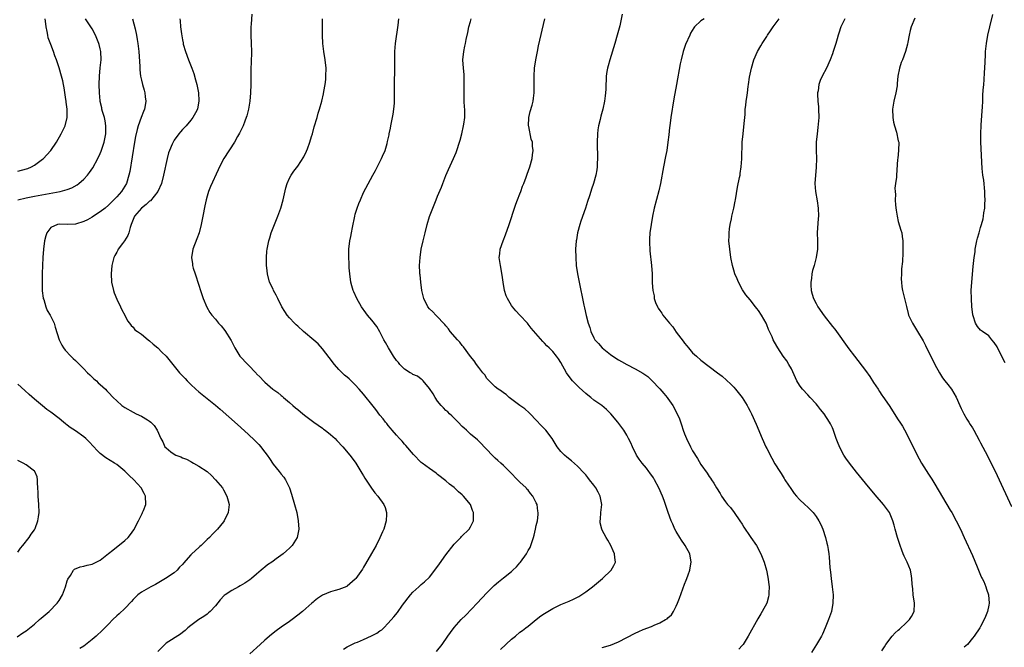
# Model space of a CAD drawing. Units: inches. Extents: x 2508000 to 2510892, y 1491000 to 1494000.
# Drawn here: x 2509525 to 2509765, y 1492066 to 1492219 of the extents above; entities that cross this region are included whole.
import ezdxf

# ---------------------------------------------------------------- set-up
doc = ezdxf.new("R2010")
doc.units = ezdxf.units.IN
doc.header["$MEASUREMENT"] = 0
doc.layers.add('LD25081491_10ft', color=63, linetype='Continuous')

msp = doc.modelspace()

# ---------------------------------------------------------------- linework, layer by layer
at = {"layer": 'LD25081491_10ft'}
for points, elevation in [([(2509525, 1492181.99), (2509525.84, 1492182.16), (2509527.38, 1492182.62), (2509528.3, 1492183), (2509529, 1492183.38), (2509531, 1492184.84), (2509531.19, 1492185), (2509532.06, 1492185.94), (2509532.96, 1492187), (2509534.35, 1492189), (2509535.54, 1492191), (2509536.03, 1492191.97), (2509536.48, 1492193), (2509536.95, 1492195), (2509536.93, 1492197), (2509536.7, 1492198.7), (2509536.68, 1492199), (2509536.64, 1492199.36), (2509536.24, 1492202.24), (2509536.1, 1492203), (2509535.9, 1492203.9), (2509535.62, 1492205), (2509535, 1492207.08), (2509534.37, 1492209), (2509534, 1492210), (2509533.67, 1492211), (2509533, 1492212.7), (2509532.38, 1492214.38), (2509532.25, 1492215), (2509532.11, 1492215.89), (2509531.86, 1492217), (2509531.75, 1492217.75), (2509531.62, 1492219)], 8540), ([(2509525.01, 1492174.99), (2509527, 1492175.45), (2509529, 1492175.85), (2509535.27, 1492177), (2509537, 1492177.47), (2509538.13, 1492177.87), (2509539.36, 1492178.64), (2509539.81, 1492179), (2509541, 1492180.04), (2509541.88, 1492181), (2509542.38, 1492181.62), (2509543.2, 1492182.8), (2509544.39, 1492185), (2509545, 1492186.27), (2509545.22, 1492186.78), (2509545.95, 1492189), (2509546.36, 1492191), (2509546.35, 1492191.65), (2509546.39, 1492193), (2509546.19, 1492194.19), (2509546, 1492195), (2509545.56, 1492196.44), (2509545.41, 1492197), (2509545.35, 1492197.35), (2509545, 1492198.88), (2509544.97, 1492199.03), (2509544.81, 1492201), (2509544.76, 1492203), (2509544.8, 1492205), (2509544.98, 1492207.02), (2509545.19, 1492209), (2509545.13, 1492211), (2509545, 1492211.65), (2509544.74, 1492212.74), (2509544.66, 1492213), (2509544.2, 1492214.2), (2509543.82, 1492215), (2509543, 1492216.5), (2509541.44, 1492219)], 8550), ([(2509552.88, 1492219), (2509553.48, 1492216.52), (2509553.8, 1492215), (2509553.97, 1492213.97), (2509554.16, 1492213), (2509554.37, 1492211), (2509554.59, 1492207.41), (2509554.61, 1492206.61), (2509554.8, 1492205), (2509555, 1492204.07), (2509555.28, 1492203), (2509555.67, 1492201.67), (2509555.85, 1492201), (2509555.96, 1492200.04), (2509556.11, 1492199), (2509555.94, 1492197.94), (2509555.76, 1492197), (2509555.51, 1492196.49), (2509554.97, 1492195.03), (2509554.24, 1492193), (2509553.96, 1492192.04), (2509553.6, 1492190.4), (2509553.34, 1492189), (2509552.16, 1492181.84), (2509551.98, 1492181), (2509551.39, 1492179), (2509550.15, 1492177), (2509549, 1492175.69), (2509548.34, 1492175), (2509547.65, 1492174.35), (2509547, 1492173.67), (2509546.18, 1492173), (2509545, 1492172.09), (2509543.37, 1492171), (2509543, 1492170.77), (2509541.88, 1492170.12), (2509541, 1492169.69), (2509539, 1492169.09), (2509537, 1492169.03), (2509535, 1492169.08), (2509534.65, 1492169), (2509533, 1492168.27), (2509532.01, 1492167), (2509531.74, 1492166.26), (2509531.48, 1492165), (2509531.23, 1492163), (2509531.06, 1492161), (2509530.95, 1492159), (2509530.87, 1492157.13), (2509530.88, 1492156.88), (2509530.85, 1492155), (2509530.92, 1492152.92), (2509531.13, 1492151.13), (2509531.16, 1492151), (2509531.26, 1492150.74), (2509531.77, 1492149), (2509532.11, 1492148.11), (2509532.8, 1492147), (2509533.77, 1492145), (2509534.08, 1492144.08), (2509535.04, 1492141), (2509535.68, 1492139.68), (2509536.09, 1492139), (2509536.48, 1492138.48), (2509537.89, 1492137), (2509538.45, 1492136.45), (2509539, 1492135.95), (2509541, 1492133.97), (2509541.94, 1492133), (2509542.44, 1492132.44), (2509543, 1492131.95), (2509543.48, 1492131.48), (2509544.08, 1492131), (2509544.53, 1492130.53), (2509545, 1492130.09), (2509546.29, 1492129), (2509546.63, 1492128.63), (2509547, 1492128.21), (2509548.15, 1492127), (2509549, 1492126.15), (2509550.29, 1492125), (2509550.72, 1492124.72), (2509551, 1492124.52), (2509553, 1492123.37), (2509553.76, 1492123), (2509555, 1492122.43), (2509556.47, 1492121.53), (2509557, 1492121.24), (2509557.28, 1492121), (2509558.15, 1492120.15), (2509558.84, 1492119), (2509559.71, 1492117), (2509560.18, 1492116.18), (2509560.72, 1492115), (2509561, 1492114.72), (2509562.2, 1492113.8), (2509563, 1492113.21), (2509563.38, 1492113), (2509564.57, 1492112.57), (2509565, 1492112.3), (2509566, 1492112), (2509567, 1492111.39), (2509567.27, 1492111.27), (2509567.69, 1492111), (2509569, 1492110.31), (2509570.96, 1492108.96), (2509572.05, 1492108.05), (2509573.06, 1492107), (2509574.69, 1492105), (2509575, 1492104.55), (2509575.81, 1492103), (2509576.1, 1492101.9), (2509576.36, 1492101), (2509576.3, 1492100.3), (2509576.1, 1492099), (2509575.15, 1492097), (2509575, 1492096.78), (2509573.47, 1492095), (2509572.25, 1492093.75), (2509571.56, 1492093), (2509571, 1492092.46), (2509569.53, 1492091), (2509569.25, 1492090.75), (2509569, 1492090.57), (2509567.25, 1492089), (2509567, 1492088.75), (2509565.25, 1492086.75), (2509565, 1492086.37), (2509564.28, 1492085.72), (2509563.67, 1492085), (2509563, 1492084.37), (2509560.9, 1492083), (2509558.43, 1492081.57), (2509557.3, 1492081), (2509555, 1492079.68), (2509554.13, 1492079), (2509553.54, 1492078.46), (2509553, 1492077.91), (2509552.6, 1492077.4), (2509551, 1492075.73), (2509549.6, 1492074.4), (2509549, 1492073.91), (2509548.07, 1492073), (2509547, 1492071.93), (2509546.14, 1492071), (2509545.57, 1492070.43), (2509543.99, 1492069), (2509543, 1492068.18), (2509541, 1492066.6), (2509540.04, 1492065.96)], 8560), ([(2509564.32, 1492219), (2509564.45, 1492218.45), (2509564.54, 1492217), (2509564.72, 1492215.28), (2509564.84, 1492214.84), (2509565, 1492213.83), (2509565.14, 1492213.14), (2509565.15, 1492213), (2509565.2, 1492212.8), (2509565.71, 1492211), (2509566.43, 1492209), (2509567.24, 1492207), (2509567.72, 1492205.72), (2509568.18, 1492204.18), (2509568.48, 1492203), (2509568.86, 1492201), (2509568.98, 1492199.02), (2509568.61, 1492197), (2509568.12, 1492196.12), (2509567.54, 1492195), (2509567, 1492194.34), (2509565.85, 1492193), (2509565, 1492192.08), (2509564.5, 1492191.5), (2509564.11, 1492191), (2509563, 1492189.49), (2509562.7, 1492189), (2509562.5, 1492188.51), (2509561.81, 1492187), (2509561.6, 1492186.4), (2509561.25, 1492185), (2509560.4, 1492181), (2509559.86, 1492179), (2509558.99, 1492177), (2509557.21, 1492174.79), (2509557, 1492174.63), (2509556.17, 1492173.83), (2509555, 1492173), (2509553.32, 1492171), (2509553, 1492170.25), (2509552.56, 1492169), (2509552.29, 1492168.29), (2509551.92, 1492167), (2509551.7, 1492166.3), (2509550.93, 1492165.07), (2509550.4, 1492164.4), (2509549.38, 1492163), (2509549.27, 1492162.73), (2509549, 1492162.24), (2509548.55, 1492161.45), (2509548.28, 1492161), (2509548.04, 1492160.04), (2509547.79, 1492159), (2509547.65, 1492157), (2509547.76, 1492155), (2509548.19, 1492153), (2509548.4, 1492152.4), (2509549, 1492150.88), (2509549.91, 1492149), (2509550.23, 1492148.23), (2509550.97, 1492147), (2509551.63, 1492145.63), (2509552.15, 1492145), (2509552.48, 1492144.48), (2509553, 1492144.03), (2509553.45, 1492143.45), (2509554.04, 1492143), (2509555, 1492142.34), (2509556.67, 1492141), (2509557, 1492140.77), (2509557.9, 1492139.9), (2509559, 1492139.01), (2509559.99, 1492137.99), (2509561.03, 1492137), (2509564.3, 1492133), (2509565.62, 1492131.62), (2509566.15, 1492131), (2509567, 1492130.14), (2509568.23, 1492129), (2509569, 1492128.32), (2509573, 1492125.07), (2509574.13, 1492124.13), (2509576.28, 1492122.28), (2509578.4, 1492120.4), (2509581, 1492118.04), (2509582.56, 1492116.56), (2509583.54, 1492115.54), (2509584, 1492115), (2509584.45, 1492114.45), (2509585, 1492113.67), (2509585.54, 1492113), (2509586.13, 1492112.13), (2509587, 1492110.74), (2509588.47, 1492109), (2509588.71, 1492108.71), (2509589, 1492108.31), (2509589.63, 1492107.63), (2509590.01, 1492107), (2509591.01, 1492105.01), (2509591.52, 1492103.52), (2509592.24, 1492101), (2509592.75, 1492099), (2509593.12, 1492097), (2509593.24, 1492095), (2509592.89, 1492093), (2509591.69, 1492091), (2509591, 1492090.34), (2509590.27, 1492089.73), (2509589.47, 1492089), (2509587.77, 1492087.77), (2509587, 1492087.24), (2509586.7, 1492087), (2509585.65, 1492086.35), (2509585, 1492085.77), (2509584.57, 1492085.43), (2509584.15, 1492085), (2509583, 1492084.06), (2509581.79, 1492083), (2509581.34, 1492082.66), (2509580.13, 1492081.87), (2509579, 1492081.22), (2509578.58, 1492081), (2509577, 1492080.11), (2509575.33, 1492079), (2509575.15, 1492078.85), (2509574.15, 1492077.85), (2509573, 1492076.39), (2509571.7, 1492075), (2509571.34, 1492074.66), (2509571, 1492074.37), (2509570.21, 1492073.79), (2509569, 1492073.07), (2509567, 1492071.59), (2509566.33, 1492071), (2509565.65, 1492070.35), (2509565, 1492069.86), (2509564.53, 1492069.47), (2509561, 1492067.28), (2509560.68, 1492067), (2509559, 1492065.29)], 8570), ([(2509581.87, 1492220.13), (2509581.67, 1492217.67), (2509581.59, 1492217), (2509581.57, 1492215), (2509581.69, 1492213), (2509581.78, 1492211), (2509581.7, 1492208.3), (2509581.64, 1492207), (2509581.62, 1492205.62), (2509581.64, 1492204.36), (2509581.62, 1492203), (2509581.53, 1492201), (2509581.36, 1492199), (2509581.02, 1492197), (2509580.62, 1492195.37), (2509580.5, 1492195), (2509580.14, 1492194.14), (2509579.73, 1492193), (2509579, 1492191.54), (2509578.84, 1492191.16), (2509578.38, 1492190.38), (2509577.61, 1492189), (2509575.02, 1492185), (2509573.97, 1492183), (2509573.69, 1492182.31), (2509571.78, 1492178.22), (2509571.33, 1492177), (2509571, 1492175.88), (2509570.76, 1492175), (2509570.45, 1492173.55), (2509569.97, 1492171), (2509569.55, 1492169), (2509569.05, 1492167), (2509568.52, 1492165.48), (2509567.55, 1492163), (2509567.16, 1492161), (2509567.41, 1492159.41), (2509567.43, 1492159), (2509567.61, 1492158.39), (2509568.07, 1492157), (2509569, 1492154.28), (2509569.4, 1492153), (2509569.76, 1492151.76), (2509570.06, 1492151), (2509570.93, 1492148.93), (2509571.66, 1492147.66), (2509572.13, 1492147), (2509573, 1492145.97), (2509573.78, 1492145), (2509574.36, 1492144.36), (2509575.26, 1492143.26), (2509576.82, 1492140.82), (2509577.72, 1492139), (2509578.93, 1492137), (2509582.89, 1492132.89), (2509583, 1492132.75), (2509583.9, 1492131.9), (2509584.66, 1492131), (2509585, 1492130.68), (2509586.95, 1492129), (2509588.17, 1492128.17), (2509589, 1492127.46), (2509589.26, 1492127.26), (2509589.53, 1492127), (2509591, 1492125.74), (2509591.79, 1492125), (2509592.46, 1492124.46), (2509593, 1492124.06), (2509594.27, 1492123), (2509595, 1492122.46), (2509596.94, 1492120.94), (2509599, 1492119.5), (2509599.3, 1492119.3), (2509599.71, 1492119), (2509601, 1492117.98), (2509602.08, 1492117), (2509602.54, 1492116.54), (2509603.99, 1492115), (2509605.67, 1492113), (2509606.22, 1492112.22), (2509607.12, 1492111), (2509608.37, 1492109), (2509608.6, 1492108.6), (2509609, 1492107.96), (2509609.35, 1492107.35), (2509610.95, 1492104.95), (2509611.79, 1492103.79), (2509612.48, 1492103), (2509613.93, 1492101), (2509614.25, 1492100.25), (2509614.61, 1492099), (2509614.61, 1492098.61), (2509614.51, 1492097), (2509613.92, 1492095), (2509613.65, 1492094.35), (2509613, 1492092.85), (2509612.04, 1492091), (2509610.96, 1492089.04), (2509609.46, 1492086.54), (2509609, 1492085.73), (2509608.72, 1492085.28), (2509607.13, 1492083), (2509607, 1492082.84), (2509605, 1492081.15), (2509604.91, 1492081.09), (2509603, 1492080.35), (2509602.07, 1492080.07), (2509601, 1492079.73), (2509599.06, 1492078.94), (2509599, 1492078.92), (2509597.84, 1492078.16), (2509597, 1492077.53), (2509596.72, 1492077.28), (2509596.45, 1492077), (2509595, 1492075.75), (2509594.17, 1492075), (2509593, 1492074.06), (2509591.63, 1492073), (2509591, 1492072.54), (2509589, 1492071.17), (2509587.73, 1492070.27), (2509586.6, 1492069.4), (2509585, 1492068.01), (2509583.88, 1492067), (2509581.34, 1492064.66)], 8580), ([(2509604.15, 1492065.85), (2509605, 1492066.37), (2509606.14, 1492067), (2509607, 1492067.36), (2509607.56, 1492067.56), (2509609, 1492068.18), (2509610.96, 1492069.04), (2509612.26, 1492069.74), (2509613, 1492070.3), (2509613.44, 1492070.56), (2509613.9, 1492071), (2509615, 1492072.14), (2509616.35, 1492073.65), (2509617.23, 1492074.77), (2509618.49, 1492076.49), (2509620.4, 1492079), (2509621, 1492079.68), (2509622.42, 1492081), (2509623, 1492081.51), (2509623.83, 1492082.17), (2509625, 1492083.34), (2509626.37, 1492085), (2509627.47, 1492086.53), (2509629, 1492088.75), (2509631, 1492091.34), (2509632.66, 1492093), (2509632.81, 1492093.19), (2509634.67, 1492095), (2509635, 1492095.56), (2509635.72, 1492097), (2509635.77, 1492098.23), (2509635.74, 1492099), (2509635.53, 1492099.53), (2509635.01, 1492101), (2509633.31, 1492103), (2509633.14, 1492103.14), (2509633, 1492103.3), (2509632.05, 1492104.05), (2509631, 1492105.08), (2509629.9, 1492105.9), (2509629, 1492106.71), (2509627, 1492108.3), (2509626.62, 1492108.62), (2509625, 1492109.73), (2509623.23, 1492111), (2509623, 1492111.18), (2509621.13, 1492113.13), (2509619.32, 1492115.32), (2509619, 1492115.64), (2509618.38, 1492116.38), (2509617.73, 1492117), (2509617, 1492117.79), (2509615.97, 1492119), (2509615.55, 1492119.55), (2509615, 1492120.17), (2509614.65, 1492120.65), (2509614.35, 1492121), (2509613.79, 1492121.79), (2509613, 1492122.72), (2509612.03, 1492124.03), (2509611, 1492125.25), (2509609.35, 1492127.35), (2509609, 1492127.75), (2509607.97, 1492129), (2509607, 1492130.07), (2509605.49, 1492131.49), (2509605, 1492131.92), (2509604.4, 1492132.4), (2509603, 1492133.75), (2509601.94, 1492135), (2509600.67, 1492136.67), (2509599, 1492138.81), (2509597.97, 1492139.97), (2509596.92, 1492140.92), (2509594.41, 1492143), (2509593, 1492144.28), (2509592.64, 1492144.64), (2509592.25, 1492145), (2509591, 1492146.36), (2509590.46, 1492147), (2509589.86, 1492147.86), (2509589.17, 1492149), (2509588.18, 1492151), (2509587.8, 1492151.8), (2509587.14, 1492153), (2509587, 1492153.32), (2509586.17, 1492155), (2509585.63, 1492157), (2509585.49, 1492158.51), (2509585.42, 1492159), (2509585.39, 1492159.39), (2509585.38, 1492161), (2509585.51, 1492162.49), (2509585.54, 1492163), (2509585.95, 1492165), (2509586.2, 1492165.8), (2509586.57, 1492167), (2509587.34, 1492169), (2509588.14, 1492171), (2509588.88, 1492173), (2509589.44, 1492175), (2509590.09, 1492177.91), (2509590.44, 1492179), (2509591, 1492180.27), (2509591.42, 1492181), (2509592.08, 1492181.92), (2509593, 1492183.15), (2509594.53, 1492185.47), (2509595.17, 1492186.83), (2509595.35, 1492187.35), (2509595.98, 1492189), (2509596.36, 1492190.36), (2509596.56, 1492191), (2509597, 1492192.71), (2509597.7, 1492195), (2509597.98, 1492196.02), (2509598.32, 1492197), (2509598.87, 1492199), (2509599.26, 1492200.74), (2509599.35, 1492201.35), (2509599.66, 1492203), (2509599.8, 1492204.2), (2509599.87, 1492205), (2509599.88, 1492207), (2509599.66, 1492209), (2509599.32, 1492211), (2509599.09, 1492213), (2509599.01, 1492215), (2509598.99, 1492217), (2509599.02, 1492219)], 8590), ([(2509626.72, 1492065.27), (2509628.1, 1492067), (2509629.52, 1492069), (2509630.11, 1492069.89), (2509631, 1492071.09), (2509632.75, 1492073), (2509633.87, 1492074.13), (2509636.66, 1492077), (2509639, 1492079.49), (2509640.72, 1492081.28), (2509641.77, 1492082.23), (2509643, 1492083.2), (2509645, 1492084.73), (2509645.33, 1492085), (2509646.18, 1492085.82), (2509647, 1492086.81), (2509647.18, 1492087), (2509648.58, 1492089), (2509649, 1492089.81), (2509649.48, 1492090.52), (2509649.71, 1492091), (2509649.97, 1492091.97), (2509650.33, 1492093), (2509650.48, 1492093.52), (2509650.79, 1492095), (2509651, 1492095.88), (2509651.25, 1492097), (2509651.42, 1492098.58), (2509651.44, 1492099), (2509651.38, 1492099.38), (2509651.18, 1492101), (2509651, 1492101.41), (2509650.18, 1492103), (2509649.62, 1492103.62), (2509649, 1492104.45), (2509648.73, 1492104.73), (2509648.52, 1492105), (2509647, 1492106.42), (2509646.46, 1492107), (2509644.74, 1492108.74), (2509643, 1492110.44), (2509642.37, 1492111), (2509641.67, 1492111.67), (2509641, 1492112.27), (2509640.63, 1492112.63), (2509640.24, 1492113), (2509639, 1492114.3), (2509638.68, 1492114.68), (2509638.34, 1492115), (2509637.7, 1492115.7), (2509637, 1492116.33), (2509636.67, 1492116.67), (2509635, 1492118.1), (2509634.01, 1492119), (2509633.5, 1492119.5), (2509633, 1492119.94), (2509631.97, 1492121), (2509630.49, 1492122.49), (2509629.92, 1492123), (2509629.46, 1492123.46), (2509629, 1492123.85), (2509628.43, 1492124.43), (2509627.91, 1492125), (2509627, 1492126.11), (2509626.42, 1492127), (2509625.9, 1492127.9), (2509625, 1492129.19), (2509623.48, 1492131), (2509623.28, 1492131.28), (2509623, 1492131.46), (2509622.14, 1492132.14), (2509621, 1492132.6), (2509620.77, 1492132.77), (2509620.34, 1492133), (2509619, 1492133.82), (2509617.86, 1492135), (2509617.49, 1492135.49), (2509617, 1492135.99), (2509616.31, 1492137), (2509615.05, 1492139), (2509614.34, 1492140.34), (2509613.96, 1492141), (2509613, 1492142.96), (2509612.21, 1492144.21), (2509611, 1492145.78), (2509609.95, 1492147), (2509609.54, 1492147.54), (2509608.53, 1492149), (2509607.41, 1492151), (2509606.63, 1492152.63), (2509606.47, 1492153), (2509606.12, 1492154.12), (2509605.88, 1492155), (2509605.64, 1492157), (2509605.54, 1492158.46), (2509605.51, 1492159.51), (2509605.43, 1492161), (2509605.47, 1492163), (2509605.7, 1492165), (2509605.91, 1492166.09), (2509606.05, 1492167), (2509606.29, 1492168.29), (2509606.85, 1492171), (2509607, 1492171.55), (2509607.45, 1492173), (2509607.87, 1492174.13), (2509608.23, 1492175), (2509609, 1492176.74), (2509611.25, 1492181), (2509611.88, 1492182.12), (2509613, 1492184.22), (2509613.39, 1492185), (2509613.64, 1492185.64), (2509614.23, 1492187), (2509614.71, 1492188.71), (2509614.85, 1492189.15), (2509615.2, 1492190.8), (2509615.23, 1492191), (2509615.56, 1492192.44), (2509615.66, 1492193), (2509616.08, 1492195), (2509616.18, 1492195.82), (2509616.38, 1492197), (2509616.5, 1492198.5), (2509616.52, 1492199), (2509616.54, 1492203), (2509616.56, 1492203.44), (2509616.6, 1492206.6), (2509616.61, 1492207), (2509616.58, 1492209), (2509616.58, 1492211), (2509616.74, 1492213), (2509617.42, 1492217.42), (2509617.57, 1492219)], 8600), ([(2509642.26, 1492065.74), (2509645, 1492068.26), (2509645.92, 1492069), (2509647, 1492069.93), (2509647.61, 1492070.39), (2509648.48, 1492071), (2509649, 1492071.44), (2509650.99, 1492073), (2509652.08, 1492073.92), (2509653, 1492074.53), (2509655, 1492075.73), (2509656.35, 1492076.35), (2509657, 1492076.66), (2509659, 1492077.48), (2509660.04, 1492077.96), (2509661.34, 1492078.66), (2509663, 1492079.75), (2509664.64, 1492081), (2509667.07, 1492083), (2509669.2, 1492085), (2509669.83, 1492086.17), (2509670.21, 1492087), (2509670.08, 1492088.08), (2509670, 1492089), (2509669.7, 1492089.7), (2509669.11, 1492091), (2509668.35, 1492092.35), (2509667.97, 1492093), (2509667, 1492094.77), (2509666.9, 1492095), (2509666.54, 1492096.54), (2509666.49, 1492097), (2509666.58, 1492097.42), (2509666.69, 1492099), (2509666.89, 1492101), (2509666.5, 1492103), (2509666, 1492104), (2509665.46, 1492105), (2509665, 1492105.65), (2509663.96, 1492107), (2509663.53, 1492107.53), (2509663, 1492108.16), (2509662.6, 1492108.6), (2509661, 1492110.26), (2509659.55, 1492111.55), (2509658.45, 1492112.45), (2509657.84, 1492113), (2509657, 1492113.83), (2509656.09, 1492115), (2509654.82, 1492117), (2509653.3, 1492119), (2509652.17, 1492120.17), (2509651, 1492121.47), (2509649.53, 1492123), (2509649.28, 1492123.28), (2509648.2, 1492124.2), (2509647, 1492125.01), (2509644.42, 1492127), (2509643.69, 1492127.69), (2509643, 1492128.14), (2509642.53, 1492128.53), (2509641.74, 1492129), (2509641, 1492129.59), (2509639.52, 1492131), (2509639.29, 1492131.29), (2509639, 1492131.62), (2509638.46, 1492132.46), (2509637.99, 1492133), (2509637, 1492134.3), (2509636.49, 1492135), (2509635.89, 1492135.89), (2509635, 1492136.97), (2509633.3, 1492139.3), (2509633, 1492139.64), (2509632.41, 1492140.41), (2509631.83, 1492141), (2509630.06, 1492143), (2509629.64, 1492143.64), (2509629, 1492144.39), (2509628.74, 1492144.74), (2509628.46, 1492145), (2509627, 1492146.55), (2509626.54, 1492147), (2509625.81, 1492147.81), (2509625, 1492148.5), (2509624.65, 1492149), (2509623.69, 1492151), (2509623.19, 1492153), (2509622.92, 1492155), (2509622.76, 1492156.76), (2509622.71, 1492157), (2509622.68, 1492157.32), (2509622.62, 1492159), (2509622.74, 1492161), (2509623.05, 1492163), (2509623.47, 1492165), (2509623.95, 1492167), (2509624.48, 1492169), (2509625.04, 1492170.96), (2509625.82, 1492173), (2509626.19, 1492173.81), (2509626.65, 1492175), (2509627, 1492175.87), (2509627.92, 1492178.08), (2509628.26, 1492179), (2509629, 1492180.92), (2509629.66, 1492182.34), (2509630.87, 1492185), (2509631.49, 1492186.51), (2509631.68, 1492187), (2509632.35, 1492189), (2509632.5, 1492189.5), (2509632.9, 1492191), (2509633.34, 1492193), (2509633.38, 1492193.38), (2509633.6, 1492195), (2509633.62, 1492196.38), (2509633.59, 1492197), (2509633.53, 1492197.53), (2509633.47, 1492199), (2509633.45, 1492201), (2509633.49, 1492201.49), (2509633.5, 1492203), (2509633.45, 1492204.55), (2509633.47, 1492205), (2509633.46, 1492205.46), (2509633.28, 1492207), (2509633.16, 1492209), (2509633.35, 1492211), (2509633.66, 1492212.34), (2509633.77, 1492213), (2509633.96, 1492213.96), (2509634.36, 1492215.64), (2509634.63, 1492217), (2509635, 1492218.29), (2509635.18, 1492219)], 8610), ([(2509667, 1492066.2), (2509669, 1492066.8), (2509671, 1492067.61), (2509675, 1492069.73), (2509675.9, 1492070.1), (2509677, 1492070.59), (2509679, 1492071.36), (2509679.67, 1492071.67), (2509681, 1492072.22), (2509682.43, 1492073), (2509682.78, 1492073.22), (2509683, 1492073.43), (2509683.84, 1492074.16), (2509684.36, 1492075), (2509685, 1492076.27), (2509685.33, 1492077), (2509685.8, 1492078.2), (2509687, 1492081.64), (2509687.42, 1492082.58), (2509687.57, 1492083), (2509687.88, 1492083.88), (2509688.31, 1492085), (2509688.43, 1492085.57), (2509688.66, 1492087), (2509688.31, 1492089), (2509687.19, 1492091), (2509687, 1492091.26), (2509686.33, 1492092.33), (2509685.85, 1492093), (2509685, 1492094.42), (2509684.69, 1492095), (2509684.2, 1492096.2), (2509683.82, 1492097), (2509683.06, 1492099.06), (2509682.06, 1492101.94), (2509681.65, 1492103), (2509680.81, 1492105), (2509679.75, 1492107), (2509679.45, 1492107.45), (2509678.63, 1492108.64), (2509678.36, 1492109), (2509677.77, 1492109.77), (2509676.77, 1492111), (2509676.02, 1492112.02), (2509675.37, 1492113), (2509674.36, 1492115), (2509673.95, 1492115.95), (2509673.42, 1492117), (2509673, 1492117.8), (2509672.28, 1492119), (2509670.79, 1492121), (2509669.09, 1492123), (2509668.03, 1492124.03), (2509666.9, 1492125), (2509665, 1492126.36), (2509664.23, 1492127), (2509663.53, 1492127.53), (2509663, 1492127.95), (2509661.4, 1492129.4), (2509661, 1492129.78), (2509659.82, 1492131), (2509659.45, 1492131.45), (2509658.35, 1492133), (2509657, 1492135.44), (2509656.39, 1492136.39), (2509655.92, 1492137), (2509655, 1492138.11), (2509654.12, 1492139), (2509653.55, 1492139.55), (2509653, 1492140.18), (2509652.55, 1492140.55), (2509649.79, 1492143.79), (2509649, 1492144.82), (2509648.84, 1492145), (2509646.98, 1492146.98), (2509646.03, 1492148.03), (2509645.22, 1492149), (2509645, 1492149.3), (2509643.98, 1492151), (2509643.69, 1492151.69), (2509643.23, 1492153), (2509642.92, 1492155), (2509642.73, 1492156.73), (2509642.27, 1492159), (2509641.98, 1492161), (2509642.11, 1492161.89), (2509642.23, 1492163), (2509642.94, 1492165), (2509643.54, 1492166.46), (2509644.42, 1492169), (2509644.55, 1492169.45), (2509645.72, 1492173), (2509646.02, 1492173.98), (2509646.46, 1492175), (2509647, 1492176.43), (2509647.21, 1492177), (2509647.66, 1492178.34), (2509647.93, 1492179), (2509648.51, 1492180.51), (2509648.76, 1492181.25), (2509649.41, 1492183), (2509649.97, 1492185), (2509650.09, 1492185.91), (2509650.21, 1492187), (2509650.07, 1492188.07), (2509650.04, 1492189), (2509649.77, 1492189.77), (2509649.16, 1492192.84), (2509649.12, 1492193), (2509649.19, 1492195), (2509649.52, 1492196.48), (2509649.96, 1492197.96), (2509650.21, 1492199), (2509650.28, 1492199.72), (2509650.44, 1492201), (2509650.44, 1492205), (2509650.59, 1492207), (2509650.92, 1492209), (2509651.31, 1492211), (2509651.57, 1492212.43), (2509653.05, 1492219)], 8620), ([(2509671.91, 1492220.09), (2509671.27, 1492217.27), (2509670.69, 1492215), (2509670.11, 1492213), (2509668.84, 1492209), (2509668.48, 1492207.52), (2509668.31, 1492207), (2509668.16, 1492206.16), (2509668.01, 1492205), (2509667.97, 1492204.03), (2509667.91, 1492203), (2509667.88, 1492201.88), (2509667.83, 1492201), (2509667.72, 1492200.28), (2509667.6, 1492199), (2509667.17, 1492197), (2509666.67, 1492195.33), (2509666.53, 1492194.53), (2509666.14, 1492193), (2509665.97, 1492192.03), (2509665.85, 1492191), (2509665.77, 1492189), (2509665.78, 1492187.78), (2509665.88, 1492186.12), (2509665.88, 1492185), (2509665.81, 1492183.81), (2509665.81, 1492183), (2509665.72, 1492182.28), (2509665.48, 1492181), (2509664.93, 1492179), (2509664.43, 1492177.57), (2509664.27, 1492177), (2509663.93, 1492175.93), (2509663.44, 1492174.56), (2509662.92, 1492173), (2509661.82, 1492169.81), (2509661.56, 1492169), (2509661.01, 1492167), (2509660.73, 1492165.27), (2509660.67, 1492165), (2509660.56, 1492163), (2509660.57, 1492161), (2509660.69, 1492159), (2509661.03, 1492157), (2509661.37, 1492155.37), (2509662.56, 1492149.44), (2509662.73, 1492148.73), (2509663.09, 1492146.91), (2509663.57, 1492145), (2509663.98, 1492143.98), (2509664.24, 1492143), (2509665, 1492141.44), (2509665.24, 1492141), (2509666.08, 1492140.08), (2509666.97, 1492139), (2509669, 1492137.41), (2509669.59, 1492137), (2509671, 1492136.13), (2509671.74, 1492135.74), (2509672.97, 1492135), (2509675, 1492133.92), (2509676.87, 1492132.87), (2509678.07, 1492132.07), (2509679.11, 1492131.11), (2509681, 1492129.09), (2509681.97, 1492127.97), (2509682.77, 1492127), (2509683, 1492126.69), (2509684.15, 1492125), (2509685.25, 1492123), (2509685.77, 1492121.77), (2509686.3, 1492120.3), (2509686.7, 1492119), (2509687, 1492118.18), (2509687.48, 1492117), (2509688.47, 1492115), (2509689, 1492114.03), (2509690.18, 1492112.18), (2509691, 1492110.69), (2509692.55, 1492108.55), (2509693, 1492107.82), (2509693.36, 1492107.36), (2509693.58, 1492107), (2509694.19, 1492106.19), (2509694.82, 1492105), (2509695.68, 1492103.68), (2509696.05, 1492103), (2509697, 1492101.66), (2509697.51, 1492101), (2509698.21, 1492100.21), (2509699.1, 1492099), (2509700.51, 1492097), (2509701, 1492096.21), (2509701.48, 1492095.48), (2509703, 1492093.24), (2509703.18, 1492093), (2509704.53, 1492091), (2509705.61, 1492089), (2509706.4, 1492087), (2509706.96, 1492085), (2509707.3, 1492083.3), (2509707.57, 1492081), (2509707.53, 1492079.53), (2509707.53, 1492079), (2509707.44, 1492078.56), (2509707, 1492076.97), (2509705.92, 1492075), (2509705.56, 1492074.44), (2509704.81, 1492073.19), (2509702.53, 1492069), (2509701.25, 1492067), (2509701, 1492066.69), (2509700.2, 1492065.8)], 8630), ([(2509691.81, 1492219), (2509691, 1492218.44), (2509689.48, 1492217), (2509689.26, 1492216.74), (2509688.5, 1492215.5), (2509688.28, 1492215), (2509687.3, 1492212.7), (2509686.72, 1492211), (2509686.21, 1492209), (2509686, 1492208), (2509685.05, 1492203), (2509684.44, 1492199.56), (2509683.71, 1492195), (2509683.44, 1492193), (2509683.41, 1492192.59), (2509683.21, 1492190.79), (2509682.99, 1492189), (2509682.7, 1492187), (2509682.44, 1492185.56), (2509681.93, 1492183), (2509681.19, 1492179), (2509680.81, 1492177.19), (2509679.65, 1492173), (2509679.22, 1492171), (2509678.88, 1492169), (2509678.63, 1492167), (2509678.54, 1492165.46), (2509678.5, 1492165), (2509678.49, 1492164.49), (2509678.56, 1492163), (2509678.59, 1492162.59), (2509678.99, 1492159), (2509679.14, 1492157), (2509679.2, 1492154.8), (2509679.31, 1492153), (2509679.64, 1492151.64), (2509679.67, 1492151), (2509679.98, 1492150.02), (2509680.42, 1492149), (2509680.65, 1492148.65), (2509681, 1492148.09), (2509681.49, 1492147.49), (2509681.72, 1492147), (2509683.37, 1492145), (2509684.16, 1492144.16), (2509685, 1492142.88), (2509686.67, 1492140.67), (2509687, 1492140.16), (2509687.56, 1492139.56), (2509687.99, 1492139), (2509689, 1492137.83), (2509689.92, 1492137), (2509691, 1492136.07), (2509695.03, 1492133), (2509696.14, 1492132.14), (2509697.22, 1492131.22), (2509698.25, 1492130.25), (2509699, 1492129.45), (2509699.38, 1492129), (2509701, 1492126.94), (2509702.25, 1492125), (2509702.53, 1492124.53), (2509703, 1492123.67), (2509703.34, 1492123), (2509704.48, 1492120.48), (2509705.92, 1492117), (2509706.79, 1492115), (2509707, 1492114.56), (2509708.23, 1492112.23), (2509709, 1492110.84), (2509710.16, 1492109), (2509710.5, 1492108.5), (2509711.28, 1492107.28), (2509711.45, 1492107), (2509712.29, 1492105.71), (2509712.86, 1492104.86), (2509713.69, 1492103.69), (2509714.28, 1492103), (2509715, 1492102.22), (2509716.25, 1492101), (2509717, 1492100.31), (2509717.66, 1492099.66), (2509718.26, 1492099), (2509719, 1492098.03), (2509719.7, 1492097), (2509720.13, 1492096.13), (2509720.65, 1492095), (2509721.32, 1492093), (2509721.62, 1492091.62), (2509721.79, 1492091), (2509721.94, 1492090.06), (2509722.08, 1492089), (2509722.17, 1492088.17), (2509722.36, 1492085.64), (2509722.51, 1492084.51), (2509722.65, 1492083), (2509722.9, 1492081), (2509723.12, 1492079), (2509723.11, 1492077), (2509722.72, 1492075), (2509722.04, 1492073), (2509721.25, 1492071), (2509720.54, 1492069.45), (2509720.32, 1492069), (2509719.13, 1492067), (2509717.86, 1492065)], 8640), ([(2509735, 1492065.41), (2509735.6, 1492066.4), (2509735.99, 1492067), (2509737.5, 1492069), (2509738.21, 1492069.79), (2509739, 1492070.46), (2509739.27, 1492070.73), (2509741, 1492072.28), (2509741.7, 1492073), (2509742.21, 1492073.79), (2509742.82, 1492075), (2509742.89, 1492076.89), (2509742.9, 1492077), (2509742.6, 1492079), (2509742.49, 1492080.49), (2509742.34, 1492081.66), (2509742.32, 1492083), (2509742.14, 1492084.14), (2509741.93, 1492085), (2509741.13, 1492087), (2509740.44, 1492088.44), (2509740.21, 1492089), (2509739.85, 1492089.85), (2509739.43, 1492091), (2509739, 1492092.44), (2509738.82, 1492093), (2509738.26, 1492095), (2509737.95, 1492095.95), (2509737.68, 1492097), (2509737, 1492098.63), (2509736.83, 1492099), (2509735.4, 1492101), (2509733.34, 1492103.34), (2509731, 1492106.16), (2509728.85, 1492108.85), (2509727.16, 1492111), (2509726.26, 1492112.26), (2509725.79, 1492113), (2509724.81, 1492114.81), (2509724.22, 1492116.22), (2509723.92, 1492117), (2509723.17, 1492119.17), (2509723, 1492119.6), (2509722.55, 1492120.55), (2509722.3, 1492121), (2509721, 1492123.01), (2509720.07, 1492124.07), (2509719.36, 1492125), (2509719, 1492125.41), (2509717.56, 1492127), (2509717, 1492127.58), (2509715.73, 1492129), (2509715.4, 1492129.4), (2509715, 1492129.95), (2509714.35, 1492131), (2509713, 1492133.9), (2509712.42, 1492135), (2509711.87, 1492135.87), (2509711, 1492137.04), (2509709.71, 1492139), (2509709.44, 1492139.44), (2509708.61, 1492141), (2509708.31, 1492141.69), (2509707.46, 1492143.46), (2509707, 1492144.65), (2509706.85, 1492145), (2509705.74, 1492147), (2509705, 1492148.13), (2509704.6, 1492148.6), (2509704.3, 1492149), (2509703, 1492150.66), (2509701.94, 1492151.94), (2509701.16, 1492153.16), (2509700.12, 1492155), (2509699.8, 1492155.8), (2509699.25, 1492157), (2509699, 1492157.89), (2509698.65, 1492159), (2509698.3, 1492161), (2509698.02, 1492163), (2509697.83, 1492165), (2509697.86, 1492166.14), (2509697.87, 1492167), (2509697.98, 1492167.98), (2509698.14, 1492169), (2509698.41, 1492170.41), (2509698.56, 1492171), (2509699, 1492172.95), (2509699.33, 1492174.67), (2509699.38, 1492175), (2509699.93, 1492178.07), (2509700.42, 1492180.42), (2509700.52, 1492181), (2509700.57, 1492181.43), (2509700.82, 1492183), (2509700.99, 1492184.99), (2509701.07, 1492189), (2509701.25, 1492191), (2509701.56, 1492193.56), (2509701.67, 1492195), (2509701.74, 1492195.74), (2509701.78, 1492197), (2509701.9, 1492197.9), (2509702.01, 1492199), (2509702.17, 1492199.83), (2509702.32, 1492201), (2509702.49, 1492202.49), (2509702.59, 1492203), (2509702.82, 1492204.83), (2509703.27, 1492207), (2509703.88, 1492209), (2509704.75, 1492211), (2509705.59, 1492212.41), (2509705.92, 1492213), (2509707, 1492214.64), (2509707.22, 1492215), (2509707.96, 1492216.04), (2509708.58, 1492217), (2509710.01, 1492219)], 8650), ([(2509725.99, 1492219), (2509725.01, 1492216.99), (2509724.55, 1492215.45), (2509724.38, 1492215), (2509724.1, 1492214.1), (2509723.79, 1492213), (2509723.17, 1492211), (2509723, 1492210.49), (2509722.44, 1492209), (2509721.55, 1492207), (2509720.51, 1492205), (2509720.03, 1492203.97), (2509719.71, 1492203), (2509719.49, 1492201.49), (2509719.38, 1492201), (2509719.37, 1492200.63), (2509719.44, 1492199), (2509719.59, 1492197.59), (2509719.61, 1492197), (2509719.65, 1492195), (2509719.44, 1492192.56), (2509719.23, 1492191), (2509719.04, 1492189), (2509719.01, 1492187.01), (2509719.07, 1492185), (2509719.06, 1492182.94), (2509718.71, 1492179), (2509718.84, 1492177), (2509719.27, 1492174.73), (2509719.54, 1492173), (2509719.59, 1492171), (2509719.53, 1492170.47), (2509719.31, 1492167), (2509719.33, 1492165), (2509719.32, 1492163), (2509719.04, 1492161), (2509718.52, 1492159), (2509718.17, 1492157.83), (2509718.01, 1492157), (2509717.88, 1492155.88), (2509717.71, 1492155), (2509717.72, 1492154.28), (2509717.78, 1492153), (2509718.04, 1492152.04), (2509718.35, 1492151), (2509719, 1492149.8), (2509719.46, 1492149), (2509721, 1492146.81), (2509723, 1492144.23), (2509723.54, 1492143.54), (2509727, 1492138.78), (2509728.33, 1492137), (2509731, 1492133.5), (2509732.06, 1492132.06), (2509733, 1492130.6), (2509734.11, 1492129), (2509734.46, 1492128.46), (2509735, 1492127.56), (2509735.25, 1492127.25), (2509736.76, 1492125), (2509739, 1492121.58), (2509739.35, 1492121), (2509739.99, 1492119.99), (2509741, 1492118.23), (2509742.07, 1492116.07), (2509742.57, 1492115), (2509743.54, 1492113), (2509744.05, 1492112.05), (2509744.65, 1492111), (2509746.36, 1492108.36), (2509747.14, 1492107.14), (2509747.89, 1492105.89), (2509751.64, 1492099.64), (2509752.01, 1492099), (2509753.09, 1492097), (2509754.08, 1492095), (2509755.01, 1492093), (2509757, 1492088.57), (2509758.15, 1492085.85), (2509758.5, 1492085), (2509758.62, 1492084.62), (2509759, 1492083.79), (2509759.23, 1492083.23), (2509759.38, 1492083), (2509759.75, 1492082.25), (2509760.29, 1492081), (2509760.42, 1492080.42), (2509760.94, 1492079), (2509761.09, 1492077), (2509761, 1492076.51), (2509760.68, 1492075), (2509760.21, 1492073.79), (2509759.85, 1492073), (2509759, 1492071.32), (2509758.83, 1492071), (2509757.47, 1492069), (2509757, 1492068.49), (2509755.78, 1492067), (2509755, 1492066.28)], 8660), ([(2509743, 1492219.12), (2509742.16, 1492217), (2509741.88, 1492216.12), (2509741.6, 1492215), (2509741.3, 1492213.3), (2509741.19, 1492212.81), (2509741, 1492211.91), (2509740.78, 1492211), (2509740, 1492209), (2509739.66, 1492208.34), (2509739.28, 1492207), (2509738.91, 1492205), (2509738.71, 1492203.29), (2509738.72, 1492203), (2509738.69, 1492202.69), (2509738.41, 1492201), (2509737.91, 1492199), (2509737.58, 1492197), (2509737.65, 1492195), (2509737.86, 1492193.86), (2509738.07, 1492193), (2509738.56, 1492191.44), (2509739, 1492189.34), (2509739.09, 1492189), (2509739.07, 1492187), (2509738.88, 1492185.12), (2509738.82, 1492184.82), (2509738.54, 1492181), (2509738.53, 1492180.53), (2509738.34, 1492179), (2509738.16, 1492177.84), (2509738.2, 1492177), (2509738.29, 1492176.29), (2509738.23, 1492175), (2509738.31, 1492173.69), (2509738.47, 1492172.47), (2509738.7, 1492171), (2509739, 1492169.7), (2509739.64, 1492167.64), (2509739.82, 1492167), (2509739.92, 1492166.08), (2509740.07, 1492165), (2509740.09, 1492163), (2509740.08, 1492162.08), (2509740, 1492160), (2509739.81, 1492158.19), (2509739.74, 1492157), (2509739.72, 1492155.72), (2509739.73, 1492155), (2509739.87, 1492153.87), (2509740.03, 1492153), (2509740.51, 1492151), (2509740.96, 1492149.04), (2509741.41, 1492147.41), (2509741.5, 1492147), (2509742.42, 1492145), (2509743.42, 1492143.42), (2509743.65, 1492143), (2509745, 1492140.72), (2509745.59, 1492139.59), (2509747.84, 1492135), (2509748.97, 1492132.97), (2509749.75, 1492131.75), (2509750.33, 1492131), (2509751, 1492130.09), (2509751.92, 1492129), (2509753.08, 1492127.08), (2509753.96, 1492125), (2509754.28, 1492124.28), (2509754.91, 1492123), (2509755.68, 1492121.68), (2509756.13, 1492121), (2509756.45, 1492120.45), (2509757, 1492119.57), (2509757.33, 1492119), (2509758.62, 1492116.62), (2509759, 1492115.98), (2509760.12, 1492113.88), (2509761, 1492112.18), (2509763, 1492108), (2509766.49, 1492100.49)], 8670), ([(2509765, 1492135.36), (2509764.44, 1492136.44), (2509763, 1492139.31), (2509762.33, 1492140.33), (2509761.76, 1492141), (2509761, 1492141.98), (2509759.45, 1492143), (2509759, 1492143.33), (2509758.24, 1492144.24), (2509757.74, 1492145), (2509757.18, 1492146.82), (2509757.08, 1492147.08), (2509757, 1492147.75), (2509756.89, 1492149), (2509756.76, 1492151), (2509756.73, 1492153), (2509756.84, 1492155), (2509757.2, 1492158.8), (2509757.43, 1492161), (2509757.64, 1492162.36), (2509757.71, 1492163), (2509757.85, 1492163.85), (2509758.07, 1492165), (2509758.28, 1492165.72), (2509758.61, 1492167), (2509759, 1492168.25), (2509759.25, 1492169), (2509759.64, 1492170.36), (2509759.74, 1492171), (2509759.81, 1492171.81), (2509759.99, 1492173), (2509760.06, 1492173.94), (2509760.09, 1492175), (2509760.05, 1492176.05), (2509760.04, 1492177), (2509759.75, 1492179.75), (2509759.56, 1492181), (2509759.41, 1492182.59), (2509759.05, 1492189), (2509759.06, 1492191), (2509759.16, 1492193.16), (2509759.4, 1492196.6), (2509759.48, 1492197.48), (2509759.55, 1492199), (2509759.58, 1492200.42), (2509759.66, 1492201.66), (2509759.75, 1492203), (2509759.87, 1492204.13), (2509759.96, 1492205.96), (2509760.03, 1492207), (2509760.15, 1492210.15), (2509760.21, 1492211), (2509760.3, 1492211.7), (2509760.42, 1492213), (2509760.78, 1492215), (2509761.24, 1492217), (2509761.97, 1492220.03)], 8680), ([(2509524.84, 1492068.84), (2509526.22, 1492069.78), (2509527, 1492070.25), (2509529, 1492071.9), (2509530.23, 1492073), (2509530.63, 1492073.37), (2509532.56, 1492075), (2509534.56, 1492077), (2509535, 1492077.66), (2509535.81, 1492079), (2509536.31, 1492080.31), (2509536.56, 1492081), (2509537, 1492082.46), (2509537.14, 1492082.86), (2509537.75, 1492083.75), (2509538.5, 1492085), (2509538.72, 1492085.28), (2509540.13, 1492085.87), (2509541, 1492085.97), (2509541.8, 1492086.2), (2509543, 1492086.46), (2509543.37, 1492086.63), (2509545, 1492087.49), (2509547, 1492089.07), (2509548.09, 1492089.91), (2509551, 1492092.26), (2509551.76, 1492093), (2509552.35, 1492093.65), (2509553.16, 1492094.84), (2509554.34, 1492097), (2509554.54, 1492097.46), (2509555, 1492098.44), (2509555.19, 1492098.81), (2509555.31, 1492099), (2509555.52, 1492099.52), (2509556.05, 1492101), (2509556.04, 1492103), (2509555.66, 1492103.66), (2509554.96, 1492105), (2509553.18, 1492107), (2509552.06, 1492108.06), (2509551, 1492109.11), (2509549, 1492110.66), (2509548.5, 1492111), (2509546.35, 1492112.35), (2509545, 1492113.37), (2509544.17, 1492114.17), (2509543.46, 1492115), (2509542.25, 1492116.25), (2509541.52, 1492117), (2509541, 1492117.44), (2509539, 1492118.87), (2509537.71, 1492119.71), (2509537, 1492120.28), (2509536.56, 1492120.56), (2509536.08, 1492121), (2509535, 1492121.9), (2509533, 1492123.4), (2509532.06, 1492124.06), (2509530.94, 1492124.94), (2509529, 1492126.6), (2509527.72, 1492127.72), (2509526.66, 1492128.66), (2509525, 1492130.19)], 8550), ([(2509525, 1492089.41), (2509525.62, 1492090.38), (2509526.15, 1492091), (2509527.74, 1492093), (2509528.2, 1492093.8), (2509529, 1492094.84), (2509529.1, 1492095), (2509529.18, 1492095.18), (2509529.87, 1492097), (2509529.98, 1492098.02), (2509530.12, 1492099), (2509530.04, 1492101), (2509529.91, 1492103), (2509529.91, 1492103.91), (2509529.86, 1492105), (2509529.74, 1492106.26), (2509529.77, 1492107), (2509529.67, 1492107.67), (2509529.08, 1492109), (2509529, 1492109.09), (2509527, 1492110.59), (2509526.29, 1492111), (2509525.44, 1492111.44), (2509525, 1492111.69)], 8540)]:
    msp.add_lwpolyline(points, dxfattribs=dict(at, elevation=elevation))

doc.saveas('drawing.dxf')
